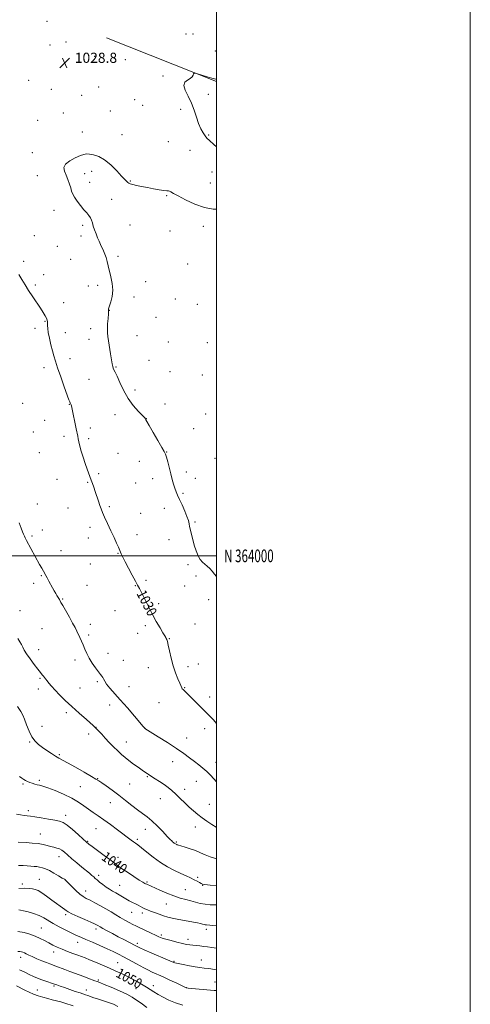
# Model space of a CAD drawing. Extents: x 2192300 to 2195200, y 362300 to 365200.
# Drawn here: x 2194845 to 2195200, y 363646 to 364423 of the extents above; entities that cross this region are included whole.
import ezdxf
from ezdxf.enums import TextEntityAlignment as Align

# ---------------------------------------------------------------- set-up
doc = ezdxf.new("R2010")
doc.units = 0
doc.header["$MEASUREMENT"] = 0
for name, color, linetype, lineweight in [('32000', 7, 'Continuous', 0), ('32001', 7, 'Continuous', 0), ('DTM HARD BREAKLINE', 7, 'Continuous', 0), ('DTM SPOT ELEVATION', 2, 'Continuous', 13), ('INDEX CONTOUR', 41, 'Continuous', 13), ('INDEX CONTOUR LABEL', 244, 'Continuous', 0), ('INTERMEDIATE CONTOUR', 44, 'Continuous', 0), ('SPOT ELEVATION', 7, 'Continuous', 0)]:
    doc.layers.add(name, color=color, linetype=linetype, lineweight=lineweight)
doc.styles.add('Style-ITALICS', font='ITALICS.shx')
doc.styles.add('Style-WORKING', font='WORKING.shx')

# ---------------------------------------------------------------- blocks, each defined once
blk = doc.blocks.new('SPOT')
at = {"layer": 'SPOT ELEVATION'}
for p, q in [((-3.91, -3.91), (3.82, 3.81)), ((-1.65, 3.77), (1.72, -3.93))]:
    blk.add_line(p, q, dxfattribs=at)

msp = doc.modelspace()

# ---------------------------------------------------------------- linework, layer by layer
at = {"layer": '32000', "flags": 128}
for points in [[(2192300, 362300), (2195200, 362300), (2195200, 365200), (2192300, 365200), (2192300, 362300)], [(2192500, 362500), (2195000, 362500), (2195000, 365000), (2192500, 365000), (2192500, 362500)], [(2192500, 364000), (2195000, 364000)]]:
    msp.add_lwpolyline(points, dxfattribs=at)
at = {"layer": 'DTM HARD BREAKLINE'}
msp.add_polyline3d([(2195000, 364374.187, 1027.923), (2194913.34, 364408.71, 1028.3)], dxfattribs=at)
at = {"layer": 'DTM SPOT ELEVATION'}
for p in [(2194866.35, 364421.8, 1029.26), (2194975.94, 364411.76, 1029.45), (2194981.53, 364411.85, 1029.32), (2194868.73, 364403.15, 1029.03), (2194881.45, 364405.51, 1028.88), (2194904.09, 364394.01, 1028.76), (2194999.06, 364398.27, 1028.84), (2194928.25, 364391.43, 1028.34), (2194957.98, 364378.63, 1028.09), (2194851.98, 364375.3, 1028.66), (2194869.97, 364368.09, 1028.69), (2194893.72, 364363.26, 1029.04), (2194907.08, 364369.9, 1029.03), (2194993.52, 364364.05, 1027.84), (2194935.44, 364359.85, 1028.41), (2194941.77, 364355.46, 1028.35), (2194879.2, 364349.46, 1028.56), (2194916.3, 364350.93, 1028.61), (2194971.8, 364352.19, 1028.13), (2194859.04, 364343.61, 1028.35), (2194894.38, 364334.52, 1028.33), (2194925.61, 364332.45, 1028.39), (2194993.85, 364332.05, 1027.92), (2194962.19, 364326.8, 1028.64), (2194854.88, 364318.09, 1028.35), (2194979.15, 364320.05, 1028.45), (2194858.96, 364300, 1028.45), (2194896.02, 364301.64, 1027.71), (2194901.53, 364303.3, 1027.73), (2194996.43, 364302.76, 1028.44), (2194900.12, 364294.69, 1027.65), (2194932.12, 364295.89, 1028.05), (2194995.06, 364294.26, 1028.33), (2194917.32, 364281.25, 1027.59), (2194960.7, 364284.1, 1027.94), (2194872.05, 364272.69, 1028.38), (2194894.61, 364260.89, 1028.17), (2194931.74, 364261.09, 1027.37), (2194963.39, 364256.26, 1027.75), (2194989.56, 364260.12, 1027.81), (2194856.56, 364252.68, 1029.18), (2194893.24, 364252.44, 1028.3), (2194874.47, 364244.29, 1028.86), (2194848.03, 364232.26, 1029.72), (2194885.06, 364233.84, 1028.71), (2194922.47, 364236.3, 1027.77), (2194977.29, 364230.17, 1027.53), (2194863.78, 364221.89, 1029.39), (2194944.3, 364216.22, 1027.54), (2194857.25, 364213.62, 1029.74), (2194899.12, 364212.87, 1028.46), (2194906.33, 364213.32, 1028.29), (2194879.57, 364199.87, 1029.1), (2194935.08, 364204.36, 1027.67), (2194967.5, 364202.77, 1027.41), (2194915.6, 364193.83, 1027.98), (2194984.91, 364198.4, 1027.31), (2194864.9, 364185.06, 1030.12), (2194952.39, 364188.12, 1027.55), (2194856.89, 364179.56, 1030.53), (2194880.81, 364176.19, 1029.23), (2194900.83, 364179.34, 1028.49), (2194899.44, 364170.75, 1028.6), (2194937.43, 364173.78, 1027.1), (2194962, 364168.73, 1027), (2194992.89, 364168.1, 1027.11), (2194884.69, 364155.59, 1029.32), (2194946.9, 364154.2, 1027.3), (2194864.05, 364148.4, 1030.57), (2194920.84, 364149.1, 1027.9), (2194963.48, 364145.24, 1027.15), (2194899.44, 364139.19, 1028.74), (2194988.77, 364142.65, 1026.95), (2194935.75, 364130.96, 1027.45), (2194847.24, 364120.3, 1031.18), (2194883.93, 364119.65, 1030.06), (2194959.34, 364119.78, 1027.29), (2194864.54, 364106.89, 1030.84), (2194919.94, 364111.45, 1028.81), (2194944.69, 364108.31, 1027.98), (2194991.41, 364112, 1027.28), (2194900.57, 364100.92, 1029.59), (2194981.9, 364100.26, 1027.48), (2194855.79, 364097.66, 1031.26), (2194879.8, 364094.3, 1030.4), (2194899.2, 364092.43, 1029.71), (2194860.42, 364081.45, 1031.2), (2194922.41, 364080.79, 1029.06), (2194960.85, 364081.95, 1027.96), (2194998.79, 364076.82, 1027.11), (2194939.18, 364074.48, 1028.51), (2194874.27, 364060.36, 1030.81), (2194907.21, 364064.75, 1029.78), (2194949.77, 364060.82, 1028.6), (2194976.38, 364066.16, 1027.49), (2194983.23, 364061.07, 1027.57), (2194898.63, 364057.91, 1030.1), (2194936.42, 364057.52, 1029.09), (2194973.66, 364049.37, 1027.78), (2194858.76, 364040.96, 1031.41), (2194882.93, 364037.88, 1030.71), (2194915.61, 364038.68, 1029.8), (2194958.82, 364037.55, 1028.66), (2194940.22, 364033.57, 1029.3), (2194862.84, 364020.45, 1031.5), (2194900.37, 364022.45, 1030.39), (2194982.99, 364026.83, 1027.83), (2194854.64, 364015.7, 1031.81), (2194899.01, 364013.99, 1030.54), (2194937.49, 364016.64, 1029.41), (2194962.59, 364012.84, 1028.61), (2194877.44, 364004.17, 1031.3), (2194922.33, 364001.89, 1030.08), (2194900.72, 363993.46, 1030.81), (2194977.54, 363993.1, 1028.28), (2194861.89, 363984.41, 1032.11), (2194983.93, 363983.97, 1028.38), (2194856.04, 363978.37, 1032.4), (2194897.98, 363976.65, 1031.19), (2194936.07, 363976.44, 1030.07), (2194944.56, 363980.7, 1029.68), (2194974.83, 363976.31, 1028.76), (2194878.73, 363965.86, 1031.91), (2194954.48, 363962.35, 1029.71), (2194993.88, 363965.3, 1028.49), (2194845.06, 363956.84, 1033.24), (2194920.03, 363956.65, 1030.81), (2194862.54, 363942.65, 1032.83), (2194900.62, 363945.91, 1031.59), (2194943.82, 363945.03, 1030.3), (2194982.98, 363946.33, 1029.12), (2194899.27, 363937.54, 1031.75), (2194937.81, 363938.77, 1030.62), (2194962.94, 363934.57, 1029.93), (2194859.83, 363925.86, 1033.34), (2194914.55, 363923, 1031.4), (2194888.42, 363917.95, 1032.39), (2194926.52, 363917.62, 1031.28), (2194946.35, 363911.74, 1030.76), (2194977.54, 363912.61, 1029.52), (2194985.82, 363914.77, 1029.57), (2194861.02, 363903.36, 1034.19), (2194906.02, 363900.81, 1032.21), (2194931.04, 363896.71, 1031.31), (2194859.66, 363895.04, 1034.6), (2194892.5, 363895.61, 1032.95), (2194974.86, 363895.98, 1029.92), (2194994.7, 363888.62, 1029.54), (2194915.84, 363882.29, 1032.54), (2194954.84, 363884.05, 1030.72), (2194881.63, 363876.21, 1034.41), (2194862.5, 363865.42, 1035.34), (2194899.35, 363859.34, 1034.5), (2194905.1, 363864.75, 1034), (2194943.67, 363863.99, 1031.99), (2194990.71, 363863.55, 1030.43), (2194852.84, 363853.13, 1036.13), (2194928.92, 363853.08, 1033.29), (2194976.46, 363856.16, 1031.27), (2194876.25, 363843.09, 1035.8), (2194965.48, 363837.7, 1032.7), (2194999.62, 363837.04, 1031.34), (2194847.45, 363820.02, 1038.2), (2194860.38, 363822.99, 1037.7), (2194906.48, 363824.07, 1035.93), (2194931.63, 363819.95, 1034.94), (2194945.54, 363825.9, 1034.12), (2194984.12, 363822.04, 1032.79), (2194892.67, 363817.88, 1036.99), (2194974.96, 363815.65, 1033.49), (2194916.37, 363805.32, 1036.8), (2194955.86, 363808.47, 1034.77), (2194994.37, 363803.9, 1033.26), (2194851.79, 363799.02, 1039.61), (2194881.17, 363795.38, 1039.5), (2194861.33, 363780.52, 1041.21), (2194904.98, 363784.69, 1038.82), (2194943.83, 363784.18, 1036.68), (2194983.37, 363786.02, 1034.53), (2194898.55, 363774.7, 1039.87), (2194937.63, 363776.44, 1037.71), (2194968.3, 363774.17, 1035.83), (2194875.84, 363762.53, 1042.63), (2194922.39, 363762.24, 1039.45), (2194847.1, 363741.14, 1045.67), (2194860.3, 363744.82, 1045.08), (2194880.82, 363744.11, 1044.03), (2194907.15, 363747.82, 1041.6), (2194945.37, 363742.73, 1039.79), (2194985.26, 363746.34, 1037.71), (2194897.02, 363735.53, 1043.35), (2194923.65, 363739.93, 1041.13), (2194975.48, 363736.67, 1039.04), (2194989.18, 363740, 1038.05), (2194960.47, 363725.23, 1040.89), (2194933.3, 363718.7, 1042.83), (2194941.49, 363718.31, 1042.42), (2194881.12, 363716.82, 1046.33), (2194862.04, 363706.35, 1049.06), (2194905.09, 363705.58, 1046.43), (2194992.02, 363705.25, 1042.43), (2194890.5, 363695.12, 1048.67), (2194937.64, 363694.15, 1045.64), (2194956.58, 363700.91, 1043.69), (2194977.55, 363697.52, 1043.46), (2194871.72, 363687.41, 1050.56), (2194845.67, 363683.13, 1052.58), (2194922.1, 363679.01, 1049.04), (2194966.43, 363679.97, 1045.87), (2194988.2, 363680.99, 1045.3), (2194906.92, 363665.32, 1051.77), (2194998.78, 363663.87, 1047.17), (2194858.83, 363657.46, 1055.25), (2194872.04, 363660.59, 1054.24), (2194897.34, 363657.48, 1053.33), (2194936.7, 363658.39, 1050.89), (2194950.17, 363660.82, 1049.41), (2194976.33, 363659.28, 1047.98)]:
    msp.add_point(p, dxfattribs=at)
at = {"layer": 'INDEX CONTOUR'}
for points in [[(2195000, 363867.849, 1030), (2194997.629, 363870.607, 1030), (2194994.767, 363873.587, 1030), (2194987.237, 363881.053, 1030), (2194983.033, 363885.249, 1030), (2194979.496, 363888.809, 1030), (2194975.846, 363892.557, 1030), (2194975.004, 363893.36, 1030), (2194973.627, 363894.464, 1030), (2194973.089, 363895.042, 1030), (2194972.652, 363895.835, 1030), (2194971.151, 363899.497, 1030), (2194969.641, 363903.044, 1030), (2194967.792, 363907.693, 1030), (2194965.925, 363913.203, 1030), (2194964.311, 363919.228, 1030), (2194963.003, 363925, 1030), (2194962.003, 363929.641, 1030), (2194961.295, 363932.534, 1030), (2194960.795, 363934.062, 1030), (2194960.404, 363934.863, 1030), (2194959.983, 363935.57, 1030), (2194959.233, 363936.803, 1030), (2194957.82, 363939.171, 1030), (2194955.52, 363943.104, 1030), (2194952.57, 363948.298, 1030), (2194949.322, 363954.266, 1030), (2194946.114, 363960.485, 1030), (2194943.222, 363966.287, 1030), (2194940.906, 363970.974, 1030), (2194939.282, 363974.165, 1030), (2194937.893, 363976.772, 1030), (2194936.134, 363980.028, 1030), (2194933.606, 363984.768, 1030), (2194930.732, 363990.227, 1030), (2194928.14, 363995.244, 1030), (2194926.295, 363998.955, 1030), (2194925.015, 364001.698, 1030), (2194923.958, 364004.11, 1030), (2194922.804, 364006.778, 1030), (2194921.339, 364010.096, 1030), (2194919.371, 364014.406, 1030), (2194916.829, 364019.826, 1030), (2194914.12, 364025.564, 1030), (2194911.769, 364030.603, 1030), (2194910.151, 364034.238, 1030), (2194909.044, 364037.012, 1030), (2194908.074, 364039.783, 1030), (2194906.951, 364043.187, 1030), (2194904.483, 364050.759, 1030), (2194903.357, 364054.118, 1030), (2194902.333, 364057.08, 1030), (2194901.385, 364059.742, 1030), (2194898.174, 364068.51, 1030), (2194896.576, 364072.969, 1030), (2194894.88, 364077.908, 1030), (2194893.389, 364082.646, 1030), (2194892.33, 364086.632, 1030), (2194891.631, 364089.845, 1030), (2194891.145, 364092.401, 1030), (2194890.727, 364094.52, 1030), (2194889.555, 364100.125, 1030), (2194886.097, 364117.047, 1030), (2194885.782, 364118.446, 1030), (2194885.554, 364119.137, 1030), (2194885.289, 364119.653, 1030), (2194884.991, 364120.143, 1030), (2194884.698, 364120.662, 1030), (2194884.378, 364121.417, 1030), (2194883.72, 364123.23, 1030), (2194880.044, 364133.48, 1030), (2194877.318, 364141.125, 1030), (2194874.836, 364148.25, 1030), (2194873.094, 364153.568, 1030), (2194871.88, 364157.712, 1030), (2194870.803, 364161.792, 1030), (2194869.586, 364166.599, 1030), (2194868.384, 364171.649, 1030), (2194867.465, 364176.138, 1030), (2194867.015, 364179.455, 1030), (2194866.901, 364181.76, 1030), (2194866.908, 364183.407, 1030), (2194866.842, 364184.736, 1030), (2194866.577, 364186.02, 1030), (2194866.005, 364187.525, 1030), (2194865.018, 364189.494, 1030), (2194863.492, 364192.095, 1030), (2194861.305, 364195.48, 1030), (2194855.178, 364204.453, 1030), (2194851.994, 364209.313, 1030), (2194849.193, 364213.927, 1030), (2194846.69, 364218.148, 1030), (2194844.298, 364221.881, 1030)], [(2195000, 363724.538, 1040), (2194999.128, 363724.552, 1040), (2194995.049, 363724.7, 1040), (2194990.974, 363725.076, 1040), (2194987.161, 363725.77, 1040), (2194983.502, 363726.698, 1040), (2194979.798, 363727.725, 1040), (2194975.855, 363728.781, 1040), (2194971.491, 363730.026, 1040), (2194966.53, 363731.683, 1040), (2194960.968, 363733.855, 1040), (2194955.491, 363736.18, 1040), (2194945.005, 363740.828, 1040), (2194944.195, 363741.225, 1040), (2194943.476, 363741.594, 1040), (2194941.991, 363742.454, 1040), (2194939.201, 363744.195, 1040), (2194934.85, 363747.015, 1040), (2194929.82, 363750.346, 1040), (2194925.277, 363753.431, 1040), (2194922.006, 363755.76, 1040), (2194919.28, 363757.81, 1040), (2194915.994, 363760.303, 1040), (2194911.428, 363763.702, 1040), (2194902.127, 363770.566, 1040), (2194899.397, 363772.626, 1040), (2194897.398, 363774.285, 1040), (2194894.906, 363776.553, 1040), (2194891.072, 363780.088, 1040), (2194886.547, 363784.141, 1040), (2194882.354, 363787.615, 1040), (2194879.171, 363789.703, 1040), (2194876.289, 363790.768, 1040), (2194872.652, 363791.464, 1040), (2194867.582, 363792.301, 1040), (2194861.921, 363793.213, 1040), (2194856.889, 363793.987, 1040), (2194853.361, 363794.477, 1040), (2194850.833, 363794.8, 1040), (2194848.456, 363795.137, 1040), (2194845.571, 363795.629, 1040), (2194842.304, 363796.256, 1040)], [(2194973.59, 363645.518, 1050), (2194967.59, 363647.453, 1050), (2194962.363, 363649.551, 1050), (2194957.91, 363651.718, 1050), (2194954.081, 363653.864, 1050), (2194950.728, 363655.913, 1050), (2194944.905, 363659.648, 1050), (2194942.189, 363661.32, 1050), (2194939.547, 363662.874, 1050), (2194936.986, 363664.328, 1050), (2194934.467, 363665.714, 1050), (2194931.792, 363667.12, 1050), (2194928.721, 363668.648, 1050), (2194925.05, 363670.386, 1050), (2194920.721, 363672.358, 1050), (2194915.711, 363674.571, 1050), (2194910.132, 363676.983, 1050), (2194904.609, 363679.335, 1050), (2194899.899, 363681.319, 1050), (2194896.483, 363682.735, 1050), (2194893.74, 363683.821, 1050), (2194890.773, 363684.923, 1050), (2194886.936, 363686.308, 1050), (2194882.574, 363687.916, 1050), (2194878.283, 363689.606, 1050), (2194874.513, 363691.27, 1050), (2194871.14, 363692.926, 1050), (2194867.896, 363694.628, 1050), (2194864.544, 363696.404, 1050), (2194860.984, 363698.188, 1050), (2194857.142, 363699.888, 1050), (2194852.955, 363701.417, 1050), (2194848.386, 363702.708, 1050), (2194843.403, 363703.695, 1050)]]:
    msp.add_polyline3d(points, dxfattribs=at)
at = {"layer": 'INTERMEDIATE CONTOUR'}
for points in [[(2195000, 364322.731, 1028), (2194997.895, 364324.539, 1028), (2194994.434, 364327.594, 1028), (2194992.461, 364329.564, 1028), (2194991.037, 364331.37, 1028), (2194989.409, 364333.786, 1028), (2194987.6, 364337.012, 1028), (2194985.828, 364341.106, 1028), (2194984.215, 364346.049, 1028), (2194982.516, 364351.535, 1028), (2194980.395, 364357.188, 1028), (2194977.738, 364362.623, 1028), (2194975.337, 364367.435, 1028), (2194974.21, 364371.211, 1028), (2194975.026, 364373.703, 1028), (2194977.065, 364375.31, 1028), (2194979.263, 364376.594, 1028), (2194980.77, 364377.978, 1028), (2194981.609, 364379.337, 1028), (2194982.021, 364380.403, 1028), (2194982.319, 364380.959, 1028), (2194983.104, 364380.953, 1028), (2194985.048, 364380.379, 1028), (2194988.515, 364379.298, 1028), (2194992.635, 364378.031, 1028), (2194996.228, 364376.962, 1028), (2194998.412, 364376.374, 1028), (2194999.492, 364376.112, 1028), (2195000, 364375.938, 1028)], [(2195000, 363983.691, 1028), (2194998.545, 363985.539, 1028), (2194996.602, 363987.848, 1028), (2194994.668, 363989.918, 1028), (2194992.756, 363991.77, 1028), (2194989.039, 363995.096, 1028), (2194987.262, 363997.095, 1028), (2194985.567, 363999.93, 1028), (2194983.978, 364003.882, 1028), (2194982.535, 364008.469, 1028), (2194981.28, 364013.016, 1028), (2194980.25, 364016.974, 1028), (2194979.446, 364020.29, 1028), (2194978.858, 364023.039, 1028), (2194978.422, 364025.384, 1028), (2194977.845, 364027.85, 1028), (2194976.775, 364031.05, 1028), (2194975.002, 364035.352, 1028), (2194972.866, 364040.131, 1028), (2194970.848, 364044.521, 1028), (2194969.314, 364047.895, 1028), (2194968.164, 364050.621, 1028), (2194967.185, 364053.315, 1028), (2194966.193, 364056.49, 1028), (2194965.139, 364060.263, 1028), (2194964.004, 364064.65, 1028), (2194961.638, 364074.226, 1028), (2194960.676, 364077.938, 1028), (2194959.931, 364080.245, 1028), (2194958.901, 364082.275, 1028), (2194956.956, 364085.548, 1028), (2194953.747, 364091.023, 1028), (2194950.047, 364097.417, 1028), (2194946.913, 364102.89, 1028), (2194945.134, 364106.06, 1028), (2194944.437, 364107.382, 1028), (2194944.281, 364107.77, 1028), (2194944.127, 364108.074, 1028), (2194943.436, 364108.886, 1028), (2194941.668, 364110.735, 1028), (2194938.5, 364114.021, 1028), (2194934.481, 364118.618, 1028), (2194930.377, 364124.271, 1028), (2194926.825, 364130.607, 1028), (2194923.955, 364136.774, 1028), (2194921.768, 364141.807, 1028), (2194920.241, 364145.022, 1028), (2194919.242, 364146.882, 1028), (2194918.616, 364148.139, 1028), (2194918.202, 364149.505, 1028), (2194917.834, 364151.542, 1028), (2194917.343, 364154.776, 1028), (2194916.618, 364159.459, 1028), (2194915.01, 364169.57, 1028), (2194914.46, 364173.124, 1028), (2194914.156, 364176.002, 1028), (2194914.098, 364179.124, 1028), (2194914.261, 364183.101, 1028), (2194914.536, 364187.315, 1028), (2194914.788, 364190.842, 1028), (2194914.917, 364192.993, 1028), (2194914.95, 364194.036, 1028), (2194914.946, 364194.474, 1028), (2194914.981, 364194.818, 1028), (2194915.205, 364195.597, 1028), (2194915.783, 364197.35, 1028), (2194916.768, 364200.457, 1028), (2194917.759, 364204.679, 1028), (2194918.241, 364209.623, 1028), (2194917.855, 364214.898, 1028), (2194916.877, 364220.119, 1028), (2194914.77, 364228.944, 1028), (2194913.928, 364232.368, 1028), (2194913.064, 364235.372, 1028), (2194912.066, 364238.134, 1028), (2194910.963, 364240.733, 1028), (2194908.68, 364245.68, 1028), (2194907.533, 364248.224, 1028), (2194906.348, 364250.999, 1028), (2194905.12, 364254.075, 1028), (2194903.947, 364257.23, 1028), (2194902.953, 364260.171, 1028), (2194902.201, 364262.677, 1028), (2194901.516, 364264.813, 1028), (2194900.663, 364266.717, 1028), (2194899.439, 364268.554, 1028), (2194897.766, 364270.592, 1028), (2194895.596, 364273.127, 1028), (2194892.974, 364276.314, 1028), (2194890.313, 364279.761, 1028), (2194888.117, 364282.936, 1028), (2194886.736, 364285.483, 1028), (2194885.883, 364287.751, 1028), (2194885.123, 364290.263, 1028), (2194884.108, 364293.39, 1028), (2194882.861, 364296.89, 1028), (2194881.502, 364300.365, 1028), (2194880.261, 364303.509, 1028), (2194879.837, 364306.363, 1028), (2194881.044, 364309.065, 1028), (2194884.331, 364311.68, 1028), (2194888.699, 364314.001, 1028), (2194892.784, 364315.753, 1028), (2194895.604, 364316.739, 1028), (2194897.695, 364317.071, 1028), (2194899.981, 364316.94, 1028), (2194903.181, 364316.421, 1028), (2194907.229, 364315.125, 1028), (2194911.863, 364312.549, 1028), (2194916.765, 364308.468, 1028), (2194921.407, 364303.771, 1028), (2194925.209, 364299.619, 1028), (2194927.756, 364296.904, 1028), (2194929.296, 364295.397, 1028), (2194930.246, 364294.596, 1028), (2194931.029, 364294.053, 1028), (2194932.12, 364293.574, 1028), (2194933.998, 364293.026, 1028), (2194937.013, 364292.307, 1028), (2194940.974, 364291.454, 1028), (2194945.562, 364290.536, 1028), (2194950.399, 364289.629, 1028), (2194954.93, 364288.849, 1028), (2194958.55, 364288.317, 1028), (2194960.84, 364288.095, 1028), (2194962.158, 364288, 1028), (2194963.048, 364287.79, 1028), (2194964.101, 364287.217, 1028), (2194966.064, 364286.018, 1028), (2194969.731, 364283.929, 1028), (2194975.582, 364280.875, 1028), (2194982.847, 364277.543, 1028), (2194990.444, 364274.811, 1028), (2194997.459, 364273.446, 1028), (2195000, 364273.583, 1028)], [(2195000, 363821.712, 1032), (2194997.898, 363824.022, 1032), (2194995.229, 363826.916, 1032), (2194992.352, 363829.802, 1032), (2194989.314, 363832.487, 1032), (2194986.083, 363835.071, 1032), (2194982.605, 363837.732, 1032), (2194978.763, 363840.642, 1032), (2194974.179, 363843.995, 1032), (2194968.408, 363847.988, 1032), (2194961.335, 363852.633, 1032), (2194954.158, 363857.214, 1032), (2194943.585, 363863.89, 1032), (2194943.511, 363863.961, 1032), (2194943.287, 363864.207, 1032), (2194942.293, 363865.365, 1032), (2194935.342, 363873.521, 1032), (2194929.765, 363880.024, 1032), (2194924.179, 363886.443, 1032), (2194915.938, 363895.708, 1032), (2194913.432, 363898.773, 1032), (2194911.914, 363901.1, 1032), (2194911.051, 363902.844, 1032), (2194910.448, 363904.14, 1032), (2194909.74, 363905.191, 1032), (2194908.678, 363906.457, 1032), (2194907.047, 363908.466, 1032), (2194904.744, 363911.565, 1032), (2194902.131, 363915.382, 1032), (2194899.686, 363919.368, 1032), (2194897.771, 363923.079, 1032), (2194896.266, 363926.495, 1032), (2194894.935, 363929.702, 1032), (2194893.591, 363932.761, 1032), (2194892.261, 363935.636, 1032), (2194889.88, 363940.703, 1032), (2194888.549, 363943.403, 1032), (2194886.672, 363946.94, 1032), (2194884.062, 363951.604, 1032), (2194878.843, 363960.74, 1032), (2194877.41, 363963.306, 1032), (2194876.251, 363965.458, 1032), (2194875.753, 363966.3, 1032), (2194874.309, 363968.681, 1032), (2194873.341, 363970.349, 1032), (2194872.203, 363972.37, 1032), (2194870.896, 363974.745, 1032), (2194867.98, 363980.131, 1032), (2194866.662, 363982.538, 1032), (2194865.59, 363984.438, 1032), (2194863.574, 363987.957, 1032), (2194862.264, 363990.32, 1032), (2194860.634, 363993.302, 1032), (2194850.424, 364012.125, 1032), (2194849.37, 364014.103, 1032), (2194848.602, 364015.633, 1032), (2194847.94, 364017.106, 1032), (2194847.176, 364019.025, 1032), (2194846.093, 364021.922, 1032), (2194844.571, 364026.141, 1032)], [(2195000, 363785.819, 1034), (2194999.84, 363785.918, 1034), (2194996.363, 363788.137, 1034), (2194992.495, 363790.686, 1034), (2194988.667, 363793.36, 1034), (2194985.193, 363796.017, 1034), (2194981.928, 363798.768, 1034), (2194978.608, 363801.792, 1034), (2194975.055, 363805.177, 1034), (2194971.432, 363808.672, 1034), (2194967.987, 363811.937, 1034), (2194964.875, 363814.727, 1034), (2194961.887, 363817.176, 1034), (2194958.721, 363819.51, 1034), (2194955.219, 363821.871, 1034), (2194951.784, 363824.069, 1034), (2194947.14, 363826.968, 1034), (2194946.07, 363827.655, 1034), (2194945.35, 363828.152, 1034), (2194943.369, 363829.595, 1034), (2194941.345, 363831.031, 1034), (2194938.292, 363833.168, 1034), (2194934.659, 363835.745, 1034), (2194931.061, 363838.401, 1034), (2194927.949, 363840.881, 1034), (2194925.117, 363843.359, 1034), (2194922.199, 363846.115, 1034), (2194918.94, 363849.33, 1034), (2194915.555, 363852.787, 1034), (2194912.378, 363856.173, 1034), (2194909.566, 363859.302, 1034), (2194906.597, 363862.503, 1034), (2194902.775, 363866.235, 1034), (2194897.651, 363870.806, 1034), (2194891.765, 363875.913, 1034), (2194885.905, 363881.105, 1034), (2194880.73, 363885.983, 1034), (2194876.369, 363890.368, 1034), (2194872.822, 363894.137, 1034), (2194870.068, 363897.201, 1034), (2194867.997, 363899.616, 1034), (2194866.482, 363901.473, 1034), (2194865.381, 363902.879, 1034), (2194864.519, 363904.002, 1034), (2194863.708, 363905.027, 1034), (2194862.744, 363906.179, 1034), (2194861.36, 363907.854, 1034), (2194859.273, 363910.492, 1034), (2194856.363, 363914.313, 1034), (2194853.172, 363918.655, 1034), (2194850.407, 363922.64, 1034), (2194848.573, 363925.62, 1034), (2194847.379, 363927.881, 1034), (2194846.331, 363929.939, 1034), (2194845.017, 363932.224, 1034), (2194843.345, 363934.804, 1034)], [(2195000, 363761, 1036), (2194999.353, 363761.175, 1036), (2194995.092, 363762.545, 1036), (2194991.17, 363764.121, 1036), (2194987.423, 363765.793, 1036), (2194983.524, 363767.428, 1036), (2194979.309, 363768.908, 1036), (2194975.266, 363770.149, 1036), (2194972.043, 363771.079, 1036), (2194970.103, 363771.661, 1036), (2194969.136, 363771.991, 1036), (2194968.645, 363772.202, 1036), (2194968.212, 363772.407, 1036), (2194967.748, 363772.654, 1036), (2194967.245, 363772.973, 1036), (2194966.696, 363773.385, 1036), (2194966.104, 363773.875, 1036), (2194965.471, 363774.416, 1036), (2194964.722, 363775.078, 1036), (2194963.46, 363776.308, 1036), (2194961.211, 363778.648, 1036), (2194957.696, 363782.388, 1036), (2194953.438, 363786.808, 1036), (2194949.153, 363790.94, 1036), (2194945.361, 363794.096, 1036), (2194941.768, 363796.713, 1036), (2194937.883, 363799.513, 1036), (2194933.339, 363803.029, 1036), (2194928.289, 363807.054, 1036), (2194923.012, 363811.195, 1036), (2194917.824, 363815.078, 1036), (2194913.187, 363818.41, 1036), (2194909.601, 363820.92, 1036), (2194907.242, 363822.529, 1036), (2194904.996, 363823.93, 1036), (2194901.426, 363826.01, 1036), (2194895.625, 363829.34, 1036), (2194888.802, 363833.231, 1036), (2194882.698, 363836.675, 1036), (2194875.793, 363840.487, 1036), (2194873.232, 363841.987, 1036), (2194870.038, 363843.994, 1036), (2194866.426, 363846.369, 1036), (2194862.876, 363848.804, 1036), (2194859.766, 363851.134, 1036), (2194857.059, 363853.754, 1036), (2194854.616, 363857.205, 1036), (2194852.341, 363861.77, 1036), (2194850.313, 363866.726, 1036), (2194848.656, 363871.092, 1036), (2194847.347, 363874.272, 1036), (2194845.795, 363877.198, 1036), (2194843.263, 363881.183, 1036)], [(2195000, 363739.961, 1038), (2194995.029, 363740.247, 1038), (2194990.884, 363740.565, 1038), (2194988.948, 363740.901, 1038), (2194987.873, 363741.401, 1038), (2194986.534, 363742.179, 1038), (2194984.704, 363743.213, 1038), (2194982.378, 363744.446, 1038), (2194979.535, 363745.846, 1038), (2194976.083, 363747.473, 1038), (2194971.913, 363749.409, 1038), (2194966.982, 363751.743, 1038), (2194961.515, 363754.586, 1038), (2194955.8, 363758.054, 1038), (2194950.163, 363762.127, 1038), (2194945.049, 363766.233, 1038), (2194940.944, 363769.663, 1038), (2194938.149, 363771.916, 1038), (2194936.262, 363773.327, 1038), (2194934.695, 363774.438, 1038), (2194932.894, 363775.75, 1038), (2194921.992, 363783.86, 1038), (2194916.481, 363787.91, 1038), (2194911.163, 363791.736, 1038), (2194906.678, 363794.854, 1038), (2194902.838, 363797.484, 1038), (2194899.25, 363800.023, 1038), (2194895.515, 363802.789, 1038), (2194891.211, 363805.77, 1038), (2194885.913, 363808.876, 1038), (2194879.465, 363811.974, 1038), (2194872.789, 363814.772, 1038), (2194867.076, 363816.934, 1038), (2194863.188, 363818.243, 1038), (2194860.676, 363818.949, 1038), (2194858.765, 363819.416, 1038), (2194856.827, 363819.944, 1038), (2194854.835, 363820.554, 1038), (2194852.915, 363821.213, 1038), (2194851.162, 363821.889, 1038), (2194849.561, 363822.621, 1038), (2194848.073, 363823.461, 1038), (2194846.59, 363824.475, 1038), (2194844.765, 363825.779, 1038)], [(2195000, 363707.986, 1042), (2194997.078, 363708.36, 1042), (2194994.73, 363708.58, 1042), (2194992.066, 363708.759, 1042), (2194991.201, 363708.887, 1042), (2194990.299, 363709.098, 1042), (2194989.107, 363709.405, 1042), (2194987.39, 363709.822, 1042), (2194984.99, 363710.345, 1042), (2194981.769, 363710.969, 1042), (2194977.702, 363711.681, 1042), (2194973.233, 363712.451, 1042), (2194968.921, 363713.244, 1042), (2194965.172, 363714.046, 1042), (2194961.777, 363714.926, 1042), (2194958.376, 363715.971, 1042), (2194954.736, 363717.226, 1042), (2194951.133, 363718.554, 1042), (2194947.973, 363719.773, 1042), (2194945.541, 363720.753, 1042), (2194943.641, 363721.579, 1042), (2194941.956, 363722.385, 1042), (2194940.211, 363723.283, 1042), (2194938.305, 363724.287, 1042), (2194936.18, 363725.386, 1042), (2194933.803, 363726.575, 1042), (2194931.243, 363727.872, 1042), (2194928.592, 363729.301, 1042), (2194925.932, 363730.869, 1042), (2194923.295, 363732.493, 1042), (2194920.703, 363734.073, 1042), (2194918.164, 363735.548, 1042), (2194915.632, 363737.036, 1042), (2194913.049, 363738.687, 1042), (2194910.412, 363740.588, 1042), (2194907.937, 363742.533, 1042), (2194905.895, 363744.243, 1042), (2194904.44, 363745.542, 1042), (2194903.241, 363746.652, 1042), (2194901.848, 363747.897, 1042), (2194899.883, 363749.554, 1042), (2194893.967, 363754.441, 1042), (2194890.093, 363757.678, 1042), (2194886.128, 363761.024, 1042), (2194882.666, 363763.984, 1042), (2194880.119, 363766.179, 1042), (2194878.176, 363767.693, 1042), (2194876.346, 363768.731, 1042), (2194874.237, 363769.485, 1042), (2194871.847, 363770.107, 1042), (2194869.274, 363770.737, 1042), (2194866.546, 363771.473, 1042), (2194863.417, 363772.24, 1042), (2194859.571, 363772.915, 1042), (2194854.899, 363773.406, 1042), (2194850.116, 363773.737, 1042), (2194843.628, 363774.094, 1042)], [(2195000, 363690.466, 1044), (2194996.399, 363691, 1044), (2194993.038, 363691.475, 1044), (2194989.922, 363691.862, 1044), (2194986.865, 363692.176, 1044), (2194983.94, 363692.446, 1044), (2194981.282, 363692.707, 1044), (2194978.912, 363693.008, 1044), (2194976.387, 363693.452, 1044), (2194973.148, 363694.159, 1044), (2194968.878, 363695.19, 1044), (2194964.229, 363696.385, 1044), (2194960.092, 363697.525, 1044), (2194957.077, 363698.475, 1044), (2194954.646, 363699.419, 1044), (2194951.976, 363700.621, 1044), (2194948.5, 363702.246, 1044), (2194938.531, 363706.927, 1044), (2194936.343, 363707.971, 1044), (2194934.027, 363709.134, 1044), (2194931.132, 363710.665, 1044), (2194927.772, 363712.521, 1044), (2194924.206, 363714.592, 1044), (2194920.616, 363716.786, 1044), (2194916.899, 363719.086, 1044), (2194912.876, 363721.494, 1044), (2194908.486, 363723.97, 1044), (2194904.134, 363726.31, 1044), (2194900.341, 363728.269, 1044), (2194897.436, 363729.738, 1044), (2194894.997, 363731.164, 1044), (2194892.411, 363733.123, 1044), (2194889.28, 363735.966, 1044), (2194886.072, 363739.114, 1044), (2194881.138, 363744.143, 1044), (2194880.918, 363744.316, 1044), (2194880.208, 363744.772, 1044), (2194878.525, 363745.8, 1044), (2194875.587, 363747.559, 1044), (2194871.936, 363749.672, 1044), (2194868.317, 363751.632, 1044), (2194865.311, 363753.039, 1044), (2194862.838, 363753.935, 1044), (2194860.654, 363754.471, 1044), (2194858.53, 363754.791, 1044), (2194856.299, 363755.005, 1044), (2194853.81, 363755.214, 1044), (2194850.935, 363755.479, 1044), (2194847.652, 363755.708, 1044), (2194843.962, 363755.765, 1044)], [(2195000, 363673.444, 1046), (2194998.336, 363673.678, 1046), (2194993.862, 363674.289, 1046), (2194990.243, 363674.758, 1046), (2194986.973, 363675.193, 1046), (2194983.266, 363675.759, 1046), (2194978.641, 363676.558, 1046), (2194973.823, 363677.448, 1046), (2194969.848, 363678.228, 1046), (2194967.311, 363678.816, 1046), (2194965.066, 363679.609, 1046), (2194961.535, 363681.122, 1046), (2194948.947, 363686.594, 1046), (2194943.126, 363689.139, 1046), (2194939.685, 363690.67, 1046), (2194938.139, 363691.392, 1046), (2194935.946, 363692.559, 1046), (2194927.074, 363697.173, 1046), (2194922.614, 363699.521, 1046), (2194918.044, 363701.962, 1046), (2194913.851, 363704.233, 1046), (2194910.54, 363706.052, 1046), (2194908.45, 363707.23, 1046), (2194906.468, 363708.396, 1046), (2194905.566, 363708.887, 1046), (2194903.925, 363709.68, 1046), (2194900.888, 363711.051, 1046), (2194896.144, 363713.142, 1046), (2194890.746, 363715.536, 1046), (2194886.094, 363717.677, 1046), (2194883.209, 363719.157, 1046), (2194881.617, 363720.157, 1046), (2194880.469, 363721.008, 1046), (2194876.95, 363723.47, 1046), (2194874.046, 363725.585, 1046), (2194870.243, 363728.46, 1046), (2194866.105, 363731.558, 1046), (2194862.348, 363734.188, 1046), (2194859.483, 363735.838, 1046), (2194857.202, 363736.706, 1046), (2194854.992, 363737.172, 1046), (2194852.36, 363737.527, 1046), (2194848.885, 363737.722, 1046), (2194844.167, 363737.621, 1046)], [(2195000, 363656.948, 1048), (2194998.146, 363657.12, 1048), (2194977.625, 363659.012, 1048), (2194976.454, 363659.134, 1048), (2194976.22, 363659.175, 1048), (2194976.021, 363659.267, 1048), (2194968.634, 363662.768, 1048), (2194963.371, 363665.242, 1048), (2194958.006, 363667.73, 1048), (2194949.398, 363671.644, 1048), (2194945.966, 363673.277, 1048), (2194942.858, 363674.884, 1048), (2194939.887, 363676.517, 1048), (2194936.869, 363678.204, 1048), (2194933.652, 363679.971, 1048), (2194930.237, 363681.81, 1048), (2194926.659, 363683.706, 1048), (2194922.897, 363685.662, 1048), (2194918.718, 363687.747, 1048), (2194913.834, 363690.045, 1048), (2194908.145, 363692.579, 1048), (2194902.29, 363695.107, 1048), (2194897.099, 363697.321, 1048), (2194893.106, 363699.039, 1048), (2194889.688, 363700.567, 1048), (2194885.928, 363702.333, 1048), (2194881.198, 363704.639, 1048), (2194876.018, 363707.282, 1048), (2194871.197, 363709.932, 1048), (2194863.863, 363714.413, 1048), (2194860.218, 363716.243, 1048), (2194855.921, 363717.823, 1048), (2194851.55, 363719.102, 1048), (2194847.933, 363720.018, 1048), (2194845.657, 363720.534, 1048), (2194844.321, 363720.735, 1048)], [(2194945.164, 363643.745, 1052), (2194940.6, 363646.932, 1052), (2194937.028, 363649.492, 1052), (2194933.655, 363651.717, 1052), (2194929.361, 363654.064, 1052), (2194923.463, 363656.822, 1052), (2194917.028, 363659.61, 1052), (2194911.559, 363661.88, 1052), (2194908.122, 363663.255, 1052), (2194906.044, 363664.044, 1052), (2194904.212, 363664.727, 1052), (2194898.702, 363666.869, 1052), (2194895.35, 363668.151, 1052), (2194891.909, 363669.42, 1052), (2194884.565, 363672.09, 1052), (2194880.557, 363673.587, 1052), (2194873.364, 363676.288, 1052), (2194868.66, 363677.997, 1052), (2194866.007, 363679.022, 1052), (2194862.432, 363680.48, 1052), (2194858.441, 363682.165, 1052), (2194854.788, 363683.768, 1052), (2194852.051, 363685.039, 1052), (2194850.107, 363685.986, 1052), (2194848.655, 363686.677, 1052), (2194847.422, 363687.176, 1052), (2194846.244, 363687.525, 1052), (2194844.986, 363687.761, 1052), (2194843.466, 363687.941, 1052)], [(2194922.226, 363644.527, 1054), (2194918.895, 363646.167, 1054), (2194915.797, 363647.359, 1054), (2194912.646, 363648.41, 1054), (2194906.355, 363650.403, 1054), (2194903.424, 363651.397, 1054), (2194898.624, 363653.097, 1054), (2194896.893, 363653.681, 1054), (2194892.501, 363655.111, 1054), (2194888.753, 363656.368, 1054), (2194884.397, 363657.854, 1054), (2194880.251, 363659.296, 1054), (2194876.918, 363660.489, 1054), (2194874.156, 363661.493, 1054), (2194871.509, 363662.428, 1054), (2194865.505, 363664.457, 1054), (2194862.292, 363665.599, 1054), (2194859.066, 363666.845, 1054), (2194855.798, 363668.227, 1054), (2194852.429, 363669.775, 1054), (2194848.865, 363671.497, 1054), (2194844.862, 363673.296, 1054)], [(2194887.131, 363644.957, 1056), (2194880.509, 363647.055, 1056), (2194877.335, 363648.017, 1056), (2194874.051, 363648.927, 1056), (2194870.62, 363649.819, 1056), (2194867.032, 363650.737, 1056), (2194863.301, 363651.726, 1056), (2194859.532, 363652.841, 1056), (2194855.854, 363654.14, 1056), (2194852.361, 363655.659, 1056), (2194849.015, 363657.333, 1056), (2194842.505, 363660.791, 1056)]]:
    msp.add_polyline3d(points, dxfattribs=at)

# ---------------------------------------------------------------- block references
at = {"layer": 'SPOT ELEVATION'}
msp.add_blockref('SPOT', (2194880.369, 364388.983, 1028.787), dxfattribs=at)

# ---------------------------------------------------------------- texts
at = {"layer": '32001', "style": 'Style-WORKING', "width": 0.67}
msp.add_text('N 364000', height=10, dxfattribs=at).set_placement((2195006, 364000), align=Align.MIDDLE_LEFT)
at = {"layer": 'INDEX CONTOUR LABEL', "style": 'Style-ITALICS', "width": 0.875}
for s, rotation, p in [('1030', 297.599999, (2194936.728, 363970.365, 1030)), ('1040', 324.8, (2194908.722, 363760.729, 1040)), ('1050', 331.199999, (2194920.041, 363668.284, 1050))]:
    msp.add_text(s, height=8, rotation=rotation, dxfattribs=at).set_placement(p)
at = {"layer": 'SPOT ELEVATION', "style": 'Style-ITALICS'}
msp.add_text('1028.8', height=8, dxfattribs=at).set_placement((2194888.369, 364388.983, 1028.787))

doc.saveas('drawing.dxf')
